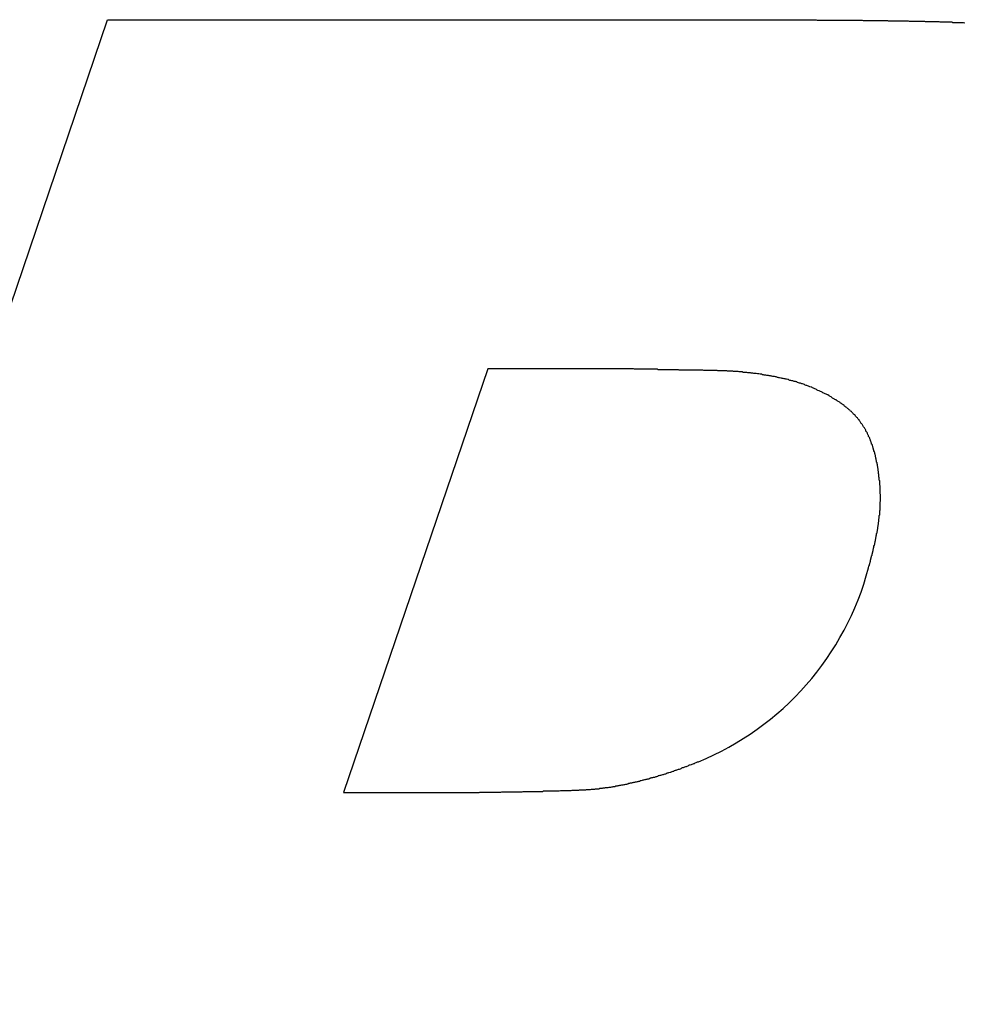
# Model space of a CAD drawing. Extents: x 6 to 411, y 7 to 291.
# Drawn here: x 137 to 140, y 154 to 157 of the extents above; entities that cross this region are included whole.
import ezdxf

# ---------------------------------------------------------------- set-up
doc = ezdxf.new("R2010")
doc.units = 0
doc.header["$MEASUREMENT"] = 0
doc.layers.get('0').update_dxf_attribs({"linetype": 'CONTINUOUS'})

msp = doc.modelspace()

# ---------------------------------------------------------------- linework, layer by layer
at = {"color": 7, "linetype": 'Continuous'}
for p, q in [((135.7025, 151.67), (137.4479, 156.8067)), ((137.4479, 156.8067), (139.2644, 156.8067)), ((138.4394, 155.8964), (138.0635, 154.791)), ((138.5288, 155.8964), (138.4394, 155.8964)), ((138.0635, 154.791), (138.2251, 154.791))]:
    msp.add_line(p, q, dxfattribs=at)
at = {"color": 7}
for points in [[(139.264, 156.807, 0), (139.267, 156.807, 0), (139.27, 156.807, 0), (139.273, 156.807, 0), (139.276, 156.807, 0), (139.279, 156.807, 0), (139.282, 156.807, 0), (139.284, 156.807, 0), (139.287, 156.807, 0), (139.29, 156.807, 0), (139.293, 156.807, 0), (139.296, 156.807, 0), (139.299, 156.806, 0), (139.302, 156.806, 0), (139.304, 156.806, 0), (139.307, 156.806, 0), (139.31, 156.806, 0), (139.313, 156.806, 0), (139.316, 156.806, 0), (139.319, 156.806, 0), (139.322, 156.806, 0), (139.324, 156.806, 0), (139.327, 156.806, 0), (139.33, 156.806, 0), (139.333, 156.806, 0), (139.336, 156.806, 0), (139.339, 156.806, 0), (139.342, 156.806, 0), (139.344, 156.806, 0), (139.347, 156.806, 0), (139.35, 156.806, 0), (139.353, 156.806, 0), (139.356, 156.806, 0), (139.359, 156.806, 0), (139.362, 156.806, 0), (139.364, 156.806, 0), (139.367, 156.806, 0), (139.37, 156.806, 0), (139.373, 156.806, 0), (139.376, 156.806, 0), (139.379, 156.806, 0), (139.382, 156.806, 0), (139.384, 156.806, 0), (139.387, 156.806, 0), (139.39, 156.806, 0), (139.393, 156.806, 0), (139.396, 156.806, 0), (139.399, 156.806, 0), (139.402, 156.806, 0), (139.404, 156.806, 0), (139.407, 156.806, 0), (139.41, 156.806, 0), (139.413, 156.806, 0), (139.416, 156.806, 0), (139.419, 156.805, 0), (139.422, 156.805, 0), (139.424, 156.805, 0), (139.427, 156.805, 0), (139.43, 156.805, 0), (139.433, 156.805, 0), (139.436, 156.805, 0), (139.439, 156.805, 0), (139.442, 156.805, 0), (139.444, 156.805, 0), (139.447, 156.805, 0), (139.45, 156.805, 0), (139.453, 156.805, 0), (139.456, 156.805, 0), (139.459, 156.805, 0), (139.462, 156.805, 0), (139.464, 156.805, 0), (139.467, 156.805, 0), (139.47, 156.805, 0), (139.473, 156.805, 0), (139.476, 156.805, 0), (139.479, 156.805, 0), (139.482, 156.805, 0), (139.484, 156.804, 0), (139.487, 156.804, 0), (139.49, 156.804, 0), (139.493, 156.804, 0), (139.496, 156.804, 0), (139.499, 156.804, 0), (139.502, 156.804, 0), (139.504, 156.804, 0), (139.507, 156.804, 0), (139.51, 156.804, 0), (139.513, 156.804, 0), (139.516, 156.804, 0), (139.519, 156.804, 0), (139.522, 156.804, 0), (139.524, 156.804, 0), (139.527, 156.804, 0), (139.53, 156.804, 0), (139.533, 156.804, 0), (139.536, 156.804, 0), (139.539, 156.803, 0), (139.542, 156.803, 0), (139.544, 156.803, 0), (139.547, 156.803, 0), (139.55, 156.803, 0), (139.553, 156.803, 0), (139.556, 156.803, 0), (139.559, 156.803, 0), (139.562, 156.803, 0), (139.564, 156.803, 0), (139.567, 156.803, 0), (139.57, 156.803, 0), (139.573, 156.803, 0), (139.576, 156.803, 0), (139.579, 156.803, 0), (139.581, 156.802, 0), (139.584, 156.802, 0), (139.587, 156.802, 0), (139.59, 156.802, 0), (139.593, 156.802, 0), (139.596, 156.802, 0), (139.599, 156.802, 0), (139.601, 156.802, 0), (139.604, 156.802, 0), (139.607, 156.802, 0), (139.61, 156.802, 0), (139.613, 156.802, 0), (139.616, 156.802, 0), (139.619, 156.801, 0), (139.621, 156.801, 0), (139.624, 156.801, 0), (139.627, 156.801, 0), (139.63, 156.801, 0), (139.633, 156.801, 0), (139.636, 156.801, 0), (139.639, 156.801, 0), (139.641, 156.801, 0), (139.644, 156.801, 0), (139.647, 156.801, 0), (139.65, 156.801, 0), (139.653, 156.8, 0), (139.656, 156.8, 0), (139.659, 156.8, 0), (139.661, 156.8, 0), (139.664, 156.8, 0), (139.667, 156.8, 0), (139.67, 156.8, 0), (139.673, 156.8, 0), (139.676, 156.8, 0), (139.679, 156.8, 0), (139.681, 156.8, 0), (139.684, 156.799, 0)], [(139.324, 155.829, 0), (139.322, 155.83, 0), (139.32, 155.831, 0), (139.318, 155.832, 0), (139.316, 155.833, 0), (139.314, 155.834, 0), (139.312, 155.835, 0), (139.31, 155.836, 0), (139.308, 155.837, 0), (139.306, 155.838, 0), (139.304, 155.839, 0), (139.301, 155.84, 0), (139.299, 155.841, 0), (139.297, 155.842, 0), (139.295, 155.843, 0), (139.293, 155.844, 0), (139.291, 155.845, 0), (139.289, 155.846, 0), (139.287, 155.847, 0), (139.285, 155.848, 0), (139.283, 155.848, 0), (139.28, 155.849, 0), (139.278, 155.85, 0), (139.276, 155.851, 0), (139.274, 155.852, 0), (139.272, 155.853, 0), (139.27, 155.853, 0), (139.268, 155.854, 0), (139.266, 155.855, 0), (139.263, 155.856, 0), (139.261, 155.857, 0), (139.259, 155.857, 0), (139.257, 155.858, 0), (139.255, 155.859, 0), (139.253, 155.859, 0), (139.25, 155.86, 0), (139.248, 155.861, 0), (139.246, 155.862, 0), (139.244, 155.862, 0), (139.242, 155.863, 0), (139.239, 155.863, 0), (139.237, 155.864, 0), (139.235, 155.865, 0), (139.233, 155.865, 0), (139.23, 155.866, 0), (139.228, 155.866, 0), (139.226, 155.867, 0), (139.224, 155.868, 0), (139.222, 155.868, 0), (139.219, 155.869, 0), (139.217, 155.869, 0), (139.215, 155.87, 0), (139.213, 155.87, 0), (139.21, 155.871, 0), (139.208, 155.871, 0), (139.206, 155.872, 0), (139.204, 155.872, 0), (139.201, 155.873, 0), (139.199, 155.873, 0), (139.197, 155.874, 0), (139.195, 155.874, 0), (139.192, 155.875, 0), (139.19, 155.875, 0), (139.188, 155.876, 0), (139.186, 155.876, 0), (139.183, 155.876, 0), (139.181, 155.877, 0), (139.179, 155.877, 0), (139.177, 155.878, 0), (139.174, 155.878, 0), (139.172, 155.879, 0), (139.17, 155.879, 0), (139.168, 155.879, 0), (139.165, 155.88, 0), (139.163, 155.88, 0), (139.161, 155.88, 0), (139.159, 155.881, 0), (139.156, 155.881, 0), (139.154, 155.882, 0), (139.152, 155.882, 0), (139.15, 155.882, 0), (139.147, 155.883, 0), (139.145, 155.883, 0), (139.143, 155.883, 0), (139.14, 155.884, 0), (139.138, 155.884, 0), (139.136, 155.884, 0), (139.134, 155.884, 0), (139.131, 155.885, 0), (139.129, 155.885, 0), (139.127, 155.885, 0), (139.125, 155.886, 0), (139.122, 155.886, 0), (139.12, 155.886, 0), (139.118, 155.886, 0), (139.115, 155.887, 0), (139.113, 155.887, 0), (139.111, 155.887, 0), (139.109, 155.887, 0), (139.106, 155.887, 0), (139.104, 155.888, 0), (139.102, 155.888, 0), (139.099, 155.888, 0), (139.097, 155.888, 0), (139.095, 155.888, 0), (139.093, 155.889, 0), (139.09, 155.889, 0), (139.088, 155.889, 0), (139.086, 155.889, 0), (139.083, 155.889, 0), (139.081, 155.889, 0), (139.079, 155.89, 0), (139.077, 155.89, 0), (139.074, 155.89, 0), (139.072, 155.89, 0), (139.07, 155.89, 0), (139.067, 155.89, 0), (139.065, 155.89, 0), (139.063, 155.891, 0), (139.061, 155.891, 0), (139.058, 155.891, 0), (139.056, 155.891, 0), (139.054, 155.891, 0), (139.051, 155.891, 0), (139.049, 155.891, 0), (139.047, 155.891, 0), (139.045, 155.891, 0), (139.042, 155.891, 0), (139.04, 155.891, 0), (139.038, 155.892, 0), (139.035, 155.892, 0), (139.033, 155.892, 0), (139.031, 155.892, 0), (139.029, 155.892, 0), (139.026, 155.892, 0), (139.024, 155.892, 0), (139.022, 155.892, 0), (139.019, 155.892, 0), (139.017, 155.892, 0), (139.015, 155.892, 0), (139.012, 155.892, 0), (139.01, 155.892, 0), (139.008, 155.892, 0), (139.006, 155.892, 0), (139.003, 155.892, 0), (139.001, 155.893, 0), (138.999, 155.893, 0), (138.996, 155.893, 0), (138.994, 155.893, 0), (138.992, 155.893, 0), (138.99, 155.893, 0), (138.987, 155.893, 0), (138.985, 155.893, 0), (138.983, 155.893, 0), (138.98, 155.893, 0), (138.978, 155.893, 0), (138.976, 155.893, 0), (138.974, 155.893, 0), (138.971, 155.893, 0), (138.969, 155.893, 0), (138.967, 155.893, 0), (138.964, 155.893, 0), (138.962, 155.893, 0), (138.96, 155.893, 0), (138.957, 155.893, 0), (138.955, 155.893, 0), (138.953, 155.893, 0), (138.951, 155.893, 0), (138.948, 155.893, 0), (138.946, 155.893, 0), (138.944, 155.893, 0), (138.941, 155.893, 0), (138.939, 155.893, 0), (138.937, 155.894, 0), (138.935, 155.894, 0), (138.932, 155.894, 0), (138.93, 155.894, 0), (138.928, 155.894, 0), (138.925, 155.894, 0), (138.923, 155.894, 0), (138.921, 155.894, 0), (138.918, 155.894, 0), (138.916, 155.894, 0), (138.914, 155.894, 0), (138.912, 155.894, 0), (138.909, 155.894, 0), (138.907, 155.894, 0), (138.905, 155.894, 0), (138.902, 155.894, 0), (138.9, 155.894, 0), (138.898, 155.894, 0), (138.896, 155.894, 0), (138.893, 155.894, 0), (138.891, 155.894, 0), (138.889, 155.894, 0), (138.886, 155.894, 0), (138.884, 155.894, 0), (138.882, 155.895, 0), (138.88, 155.895, 0), (138.877, 155.895, 0), (138.875, 155.895, 0), (138.873, 155.895, 0), (138.87, 155.895, 0), (138.868, 155.895, 0), (138.866, 155.895, 0), (138.863, 155.895, 0), (138.861, 155.895, 0), (138.859, 155.895, 0), (138.857, 155.895, 0), (138.854, 155.895, 0), (138.852, 155.895, 0), (138.85, 155.895, 0), (138.847, 155.895, 0), (138.845, 155.895, 0), (138.843, 155.895, 0), (138.841, 155.895, 0), (138.838, 155.895, 0), (138.836, 155.895, 0), (138.834, 155.895, 0), (138.831, 155.895, 0), (138.829, 155.895, 0), (138.827, 155.895, 0), (138.825, 155.895, 0), (138.822, 155.895, 0), (138.82, 155.896, 0), (138.818, 155.896, 0), (138.815, 155.896, 0), (138.813, 155.896, 0), (138.811, 155.896, 0), (138.808, 155.896, 0), (138.806, 155.896, 0), (138.804, 155.896, 0), (138.802, 155.896, 0), (138.799, 155.896, 0), (138.797, 155.896, 0), (138.795, 155.896, 0), (138.792, 155.896, 0), (138.79, 155.896, 0), (138.788, 155.896, 0), (138.786, 155.896, 0), (138.783, 155.896, 0), (138.781, 155.896, 0), (138.779, 155.896, 0), (138.776, 155.896, 0), (138.774, 155.896, 0), (138.772, 155.896, 0), (138.77, 155.896, 0), (138.767, 155.896, 0), (138.765, 155.896, 0), (138.763, 155.896, 0), (138.76, 155.896, 0), (138.758, 155.896, 0), (138.756, 155.896, 0), (138.753, 155.896, 0), (138.751, 155.896, 0), (138.749, 155.896, 0), (138.747, 155.896, 0), (138.744, 155.896, 0), (138.742, 155.896, 0), (138.74, 155.896, 0), (138.737, 155.896, 0), (138.735, 155.896, 0), (138.733, 155.896, 0), (138.731, 155.896, 0), (138.728, 155.896, 0), (138.726, 155.896, 0), (138.724, 155.896, 0), (138.721, 155.896, 0), (138.719, 155.896, 0), (138.717, 155.896, 0), (138.715, 155.896, 0), (138.712, 155.896, 0), (138.71, 155.896, 0), (138.708, 155.896, 0), (138.705, 155.896, 0), (138.703, 155.896, 0), (138.701, 155.896, 0), (138.698, 155.896, 0), (138.696, 155.896, 0), (138.694, 155.896, 0), (138.692, 155.896, 0), (138.689, 155.896, 0), (138.687, 155.896, 0), (138.685, 155.896, 0), (138.682, 155.896, 0), (138.68, 155.896, 0), (138.678, 155.896, 0), (138.676, 155.896, 0), (138.673, 155.896, 0), (138.671, 155.896, 0), (138.669, 155.896, 0), (138.666, 155.896, 0), (138.664, 155.896, 0), (138.662, 155.896, 0), (138.659, 155.896, 0), (138.657, 155.896, 0), (138.655, 155.896, 0), (138.653, 155.896, 0), (138.65, 155.896, 0), (138.648, 155.896, 0), (138.646, 155.896, 0), (138.643, 155.896, 0), (138.641, 155.896, 0), (138.639, 155.896, 0), (138.637, 155.896, 0), (138.634, 155.896, 0), (138.632, 155.896, 0), (138.63, 155.896, 0), (138.627, 155.896, 0), (138.625, 155.896, 0), (138.623, 155.896, 0), (138.621, 155.896, 0), (138.618, 155.896, 0), (138.616, 155.896, 0), (138.614, 155.896, 0), (138.611, 155.896, 0), (138.609, 155.896, 0), (138.607, 155.896, 0), (138.604, 155.896, 0), (138.602, 155.896, 0), (138.6, 155.896, 0), (138.598, 155.896, 0), (138.595, 155.896, 0), (138.593, 155.896, 0), (138.591, 155.896, 0), (138.588, 155.896, 0), (138.586, 155.896, 0), (138.584, 155.896, 0), (138.582, 155.896, 0), (138.579, 155.896, 0), (138.577, 155.896, 0), (138.575, 155.896, 0), (138.572, 155.896, 0), (138.57, 155.896, 0), (138.568, 155.896, 0), (138.566, 155.896, 0), (138.563, 155.896, 0), (138.561, 155.896, 0), (138.559, 155.896, 0), (138.556, 155.896, 0), (138.554, 155.896, 0), (138.552, 155.896, 0), (138.549, 155.896, 0), (138.547, 155.896, 0), (138.545, 155.896, 0), (138.543, 155.896, 0), (138.54, 155.896, 0), (138.538, 155.896, 0), (138.536, 155.896, 0), (138.533, 155.896, 0), (138.531, 155.896, 0), (138.529, 155.896, 0)], [(139.433, 155.377, 0), (139.433, 155.379, 0), (139.434, 155.381, 0), (139.434, 155.382, 0), (139.435, 155.384, 0), (139.435, 155.386, 0), (139.436, 155.388, 0), (139.436, 155.389, 0), (139.437, 155.391, 0), (139.437, 155.393, 0), (139.438, 155.394, 0), (139.438, 155.396, 0), (139.438, 155.398, 0), (139.439, 155.399, 0), (139.439, 155.401, 0), (139.44, 155.403, 0), (139.44, 155.405, 0), (139.441, 155.406, 0), (139.441, 155.408, 0), (139.442, 155.41, 0), (139.442, 155.411, 0), (139.442, 155.413, 0), (139.443, 155.415, 0), (139.443, 155.417, 0), (139.444, 155.418, 0), (139.444, 155.42, 0), (139.445, 155.422, 0), (139.445, 155.423, 0), (139.445, 155.425, 0), (139.446, 155.427, 0), (139.446, 155.429, 0), (139.447, 155.43, 0), (139.447, 155.432, 0), (139.447, 155.434, 0), (139.448, 155.436, 0), (139.448, 155.437, 0), (139.449, 155.439, 0), (139.449, 155.441, 0), (139.449, 155.442, 0), (139.45, 155.444, 0), (139.45, 155.446, 0), (139.451, 155.448, 0), (139.451, 155.449, 0), (139.451, 155.451, 0), (139.452, 155.453, 0), (139.452, 155.454, 0), (139.452, 155.456, 0), (139.453, 155.458, 0), (139.453, 155.46, 0), (139.453, 155.461, 0), (139.454, 155.463, 0), (139.454, 155.465, 0), (139.454, 155.467, 0), (139.455, 155.468, 0), (139.455, 155.47, 0), (139.455, 155.472, 0), (139.456, 155.474, 0), (139.456, 155.475, 0), (139.456, 155.477, 0), (139.457, 155.479, 0), (139.457, 155.48, 0), (139.457, 155.482, 0), (139.457, 155.484, 0), (139.458, 155.486, 0), (139.458, 155.487, 0), (139.458, 155.489, 0), (139.459, 155.491, 0), (139.459, 155.493, 0), (139.459, 155.494, 0), (139.459, 155.496, 0), (139.46, 155.498, 0), (139.46, 155.5, 0), (139.46, 155.501, 0), (139.46, 155.503, 0), (139.46, 155.505, 0), (139.461, 155.507, 0), (139.461, 155.508, 0), (139.461, 155.51, 0), (139.461, 155.512, 0), (139.461, 155.514, 0), (139.462, 155.515, 0), (139.462, 155.517, 0), (139.462, 155.519, 0), (139.462, 155.521, 0), (139.462, 155.522, 0), (139.462, 155.524, 0), (139.462, 155.526, 0), (139.463, 155.528, 0), (139.463, 155.53, 0), (139.463, 155.531, 0), (139.463, 155.533, 0), (139.463, 155.535, 0), (139.463, 155.537, 0), (139.463, 155.538, 0), (139.463, 155.54, 0), (139.463, 155.542, 0), (139.463, 155.544, 0), (139.463, 155.545, 0), (139.463, 155.547, 0), (139.463, 155.549, 0), (139.464, 155.551, 0), (139.464, 155.552, 0), (139.464, 155.554, 0), (139.464, 155.556, 0), (139.464, 155.558, 0), (139.464, 155.56, 0), (139.464, 155.561, 0), (139.464, 155.563, 0), (139.464, 155.565, 0), (139.464, 155.567, 0), (139.464, 155.568, 0), (139.463, 155.57, 0), (139.463, 155.572, 0), (139.463, 155.574, 0), (139.463, 155.576, 0), (139.463, 155.577, 0), (139.463, 155.579, 0), (139.463, 155.581, 0), (139.463, 155.583, 0), (139.463, 155.584, 0), (139.463, 155.586, 0), (139.463, 155.588, 0), (139.463, 155.59, 0), (139.463, 155.591, 0), (139.462, 155.593, 0), (139.462, 155.595, 0), (139.462, 155.597, 0), (139.462, 155.598, 0), (139.462, 155.6, 0), (139.462, 155.602, 0), (139.462, 155.604, 0), (139.461, 155.606, 0), (139.461, 155.607, 0), (139.461, 155.609, 0), (139.461, 155.611, 0), (139.461, 155.613, 0), (139.46, 155.614, 0), (139.46, 155.616, 0), (139.46, 155.618, 0), (139.46, 155.62, 0), (139.46, 155.621, 0), (139.459, 155.623, 0), (139.459, 155.625, 0), (139.459, 155.627, 0), (139.459, 155.628, 0), (139.458, 155.63, 0), (139.458, 155.632, 0), (139.458, 155.634, 0), (139.458, 155.635, 0), (139.457, 155.637, 0), (139.457, 155.639, 0), (139.457, 155.641, 0), (139.456, 155.642, 0), (139.456, 155.644, 0), (139.456, 155.646, 0), (139.455, 155.648, 0), (139.455, 155.649, 0), (139.455, 155.651, 0), (139.454, 155.653, 0), (139.454, 155.655, 0), (139.454, 155.656, 0), (139.453, 155.658, 0), (139.453, 155.66, 0), (139.453, 155.661, 0), (139.452, 155.663, 0), (139.452, 155.665, 0), (139.451, 155.667, 0), (139.451, 155.668, 0), (139.451, 155.67, 0), (139.45, 155.672, 0), (139.45, 155.673, 0), (139.449, 155.675, 0), (139.449, 155.677, 0), (139.448, 155.679, 0), (139.448, 155.68, 0), (139.447, 155.682, 0), (139.447, 155.684, 0), (139.446, 155.685, 0), (139.446, 155.687, 0), (139.445, 155.689, 0), (139.445, 155.69, 0), (139.444, 155.692, 0), (139.444, 155.694, 0), (139.443, 155.695, 0), (139.443, 155.697, 0), (139.442, 155.699, 0), (139.441, 155.7, 0), (139.441, 155.702, 0), (139.44, 155.704, 0), (139.44, 155.705, 0), (139.439, 155.707, 0), (139.438, 155.709, 0), (139.438, 155.71, 0), (139.437, 155.712, 0), (139.436, 155.714, 0), (139.436, 155.715, 0), (139.435, 155.717, 0), (139.434, 155.719, 0), (139.433, 155.72, 0), (139.433, 155.722, 0), (139.432, 155.723, 0), (139.431, 155.725, 0), (139.43, 155.727, 0), (139.43, 155.728, 0), (139.429, 155.73, 0), (139.428, 155.731, 0), (139.427, 155.733, 0), (139.426, 155.734, 0), (139.426, 155.736, 0), (139.425, 155.738, 0), (139.424, 155.739, 0), (139.423, 155.741, 0), (139.422, 155.742, 0), (139.421, 155.744, 0), (139.42, 155.745, 0), (139.419, 155.747, 0), (139.418, 155.748, 0), (139.417, 155.75, 0), (139.416, 155.751, 0), (139.415, 155.753, 0), (139.414, 155.754, 0), (139.413, 155.755, 0), (139.412, 155.757, 0), (139.411, 155.758, 0), (139.41, 155.76, 0), (139.409, 155.761, 0), (139.408, 155.763, 0), (139.407, 155.764, 0), (139.406, 155.765, 0), (139.405, 155.767, 0), (139.404, 155.768, 0), (139.402, 155.769, 0), (139.401, 155.771, 0), (139.4, 155.772, 0), (139.399, 155.773, 0), (139.398, 155.775, 0), (139.397, 155.776, 0), (139.395, 155.777, 0), (139.394, 155.778, 0), (139.393, 155.78, 0), (139.392, 155.781, 0), (139.39, 155.782, 0), (139.389, 155.783, 0), (139.388, 155.785, 0), (139.386, 155.786, 0), (139.385, 155.787, 0), (139.384, 155.788, 0), (139.382, 155.789, 0), (139.381, 155.791, 0), (139.38, 155.792, 0), (139.378, 155.793, 0), (139.377, 155.794, 0), (139.376, 155.795, 0), (139.374, 155.796, 0), (139.373, 155.797, 0), (139.372, 155.798, 0), (139.37, 155.799, 0), (139.369, 155.801, 0), (139.367, 155.802, 0), (139.366, 155.803, 0), (139.364, 155.804, 0), (139.363, 155.805, 0), (139.362, 155.806, 0), (139.36, 155.807, 0), (139.359, 155.808, 0), (139.357, 155.809, 0), (139.356, 155.81, 0), (139.354, 155.811, 0), (139.353, 155.812, 0), (139.351, 155.813, 0), (139.35, 155.814, 0), (139.348, 155.815, 0), (139.347, 155.815, 0), (139.345, 155.816, 0), (139.344, 155.817, 0), (139.342, 155.818, 0), (139.341, 155.819, 0), (139.339, 155.82, 0), (139.338, 155.821, 0), (139.336, 155.822, 0), (139.335, 155.823, 0), (139.333, 155.824, 0), (139.332, 155.825, 0), (139.33, 155.826, 0), (139.329, 155.827, 0), (139.327, 155.828, 0), (139.326, 155.828, 0), (139.324, 155.829, 0)], [(138.225, 154.791, 0), (138.227, 154.791, 0), (138.229, 154.791, 0), (138.232, 154.791, 0), (138.234, 154.791, 0), (138.236, 154.791, 0), (138.238, 154.791, 0), (138.241, 154.791, 0), (138.243, 154.791, 0), (138.245, 154.791, 0), (138.247, 154.791, 0), (138.249, 154.791, 0), (138.252, 154.791, 0), (138.254, 154.791, 0), (138.256, 154.791, 0), (138.258, 154.791, 0), (138.26, 154.791, 0), (138.263, 154.791, 0), (138.265, 154.791, 0), (138.267, 154.791, 0), (138.269, 154.791, 0), (138.271, 154.791, 0), (138.274, 154.791, 0), (138.276, 154.791, 0), (138.278, 154.791, 0), (138.28, 154.791, 0), (138.282, 154.791, 0), (138.285, 154.791, 0), (138.287, 154.791, 0), (138.289, 154.791, 0), (138.291, 154.791, 0), (138.293, 154.791, 0), (138.296, 154.791, 0), (138.298, 154.791, 0), (138.3, 154.791, 0), (138.302, 154.791, 0), (138.304, 154.791, 0), (138.307, 154.791, 0), (138.309, 154.791, 0), (138.311, 154.791, 0), (138.313, 154.791, 0), (138.315, 154.791, 0), (138.318, 154.791, 0), (138.32, 154.791, 0), (138.322, 154.791, 0), (138.324, 154.791, 0), (138.327, 154.791, 0), (138.329, 154.791, 0), (138.331, 154.791, 0), (138.333, 154.791, 0), (138.335, 154.791, 0), (138.338, 154.791, 0), (138.34, 154.791, 0), (138.342, 154.791, 0), (138.344, 154.791, 0), (138.346, 154.791, 0), (138.349, 154.791, 0), (138.351, 154.791, 0), (138.353, 154.791, 0), (138.355, 154.791, 0), (138.357, 154.791, 0), (138.36, 154.791, 0), (138.362, 154.791, 0), (138.364, 154.791, 0), (138.366, 154.791, 0), (138.368, 154.791, 0), (138.371, 154.791, 0), (138.373, 154.791, 0), (138.375, 154.791, 0), (138.377, 154.791, 0), (138.379, 154.791, 0), (138.382, 154.791, 0), (138.384, 154.791, 0), (138.386, 154.791, 0), (138.388, 154.791, 0), (138.39, 154.791, 0), (138.393, 154.791, 0), (138.395, 154.791, 0), (138.397, 154.791, 0), (138.399, 154.791, 0), (138.402, 154.791, 0), (138.404, 154.791, 0), (138.406, 154.791, 0), (138.408, 154.791, 0), (138.41, 154.791, 0), (138.413, 154.791, 0), (138.415, 154.791, 0), (138.417, 154.791, 0), (138.419, 154.792, 0), (138.421, 154.792, 0), (138.424, 154.792, 0), (138.426, 154.792, 0), (138.428, 154.792, 0), (138.43, 154.792, 0), (138.432, 154.792, 0), (138.435, 154.792, 0), (138.437, 154.792, 0), (138.439, 154.792, 0), (138.441, 154.792, 0), (138.443, 154.792, 0), (138.446, 154.792, 0), (138.448, 154.792, 0), (138.45, 154.792, 0), (138.452, 154.792, 0), (138.454, 154.792, 0), (138.457, 154.792, 0), (138.459, 154.792, 0), (138.461, 154.792, 0), (138.463, 154.792, 0), (138.465, 154.792, 0), (138.468, 154.792, 0), (138.47, 154.792, 0), (138.472, 154.792, 0), (138.474, 154.792, 0), (138.476, 154.793, 0), (138.479, 154.793, 0), (138.481, 154.793, 0), (138.483, 154.793, 0), (138.485, 154.793, 0), (138.488, 154.793, 0), (138.49, 154.793, 0), (138.492, 154.793, 0), (138.494, 154.793, 0), (138.496, 154.793, 0), (138.499, 154.793, 0), (138.501, 154.793, 0), (138.503, 154.793, 0), (138.505, 154.793, 0), (138.507, 154.793, 0), (138.51, 154.793, 0), (138.512, 154.793, 0), (138.514, 154.793, 0), (138.516, 154.793, 0), (138.518, 154.793, 0), (138.521, 154.793, 0), (138.523, 154.793, 0), (138.525, 154.793, 0), (138.527, 154.793, 0), (138.529, 154.793, 0), (138.532, 154.794, 0), (138.534, 154.794, 0), (138.536, 154.794, 0), (138.538, 154.794, 0), (138.54, 154.794, 0), (138.543, 154.794, 0), (138.545, 154.794, 0), (138.547, 154.794, 0), (138.549, 154.794, 0), (138.551, 154.794, 0), (138.554, 154.794, 0), (138.556, 154.794, 0), (138.558, 154.794, 0), (138.56, 154.794, 0), (138.563, 154.794, 0), (138.565, 154.794, 0), (138.567, 154.794, 0), (138.569, 154.794, 0), (138.571, 154.794, 0), (138.574, 154.794, 0), (138.576, 154.794, 0), (138.578, 154.794, 0), (138.58, 154.794, 0), (138.582, 154.794, 0), (138.585, 154.795, 0), (138.587, 154.795, 0), (138.589, 154.795, 0), (138.591, 154.795, 0), (138.593, 154.795, 0), (138.596, 154.795, 0), (138.598, 154.795, 0), (138.6, 154.795, 0), (138.602, 154.795, 0), (138.604, 154.795, 0), (138.607, 154.795, 0), (138.609, 154.795, 0), (138.611, 154.795, 0), (138.613, 154.795, 0), (138.615, 154.795, 0), (138.618, 154.795, 0), (138.62, 154.795, 0), (138.622, 154.795, 0), (138.624, 154.795, 0), (138.626, 154.795, 0), (138.629, 154.796, 0), (138.631, 154.796, 0), (138.633, 154.796, 0), (138.635, 154.796, 0), (138.637, 154.796, 0), (138.64, 154.796, 0), (138.642, 154.796, 0), (138.644, 154.796, 0), (138.646, 154.796, 0), (138.648, 154.796, 0), (138.651, 154.796, 0), (138.653, 154.796, 0), (138.655, 154.796, 0), (138.657, 154.796, 0), (138.66, 154.797, 0), (138.662, 154.797, 0), (138.664, 154.797, 0), (138.666, 154.797, 0), (138.668, 154.797, 0), (138.671, 154.797, 0), (138.673, 154.797, 0), (138.675, 154.797, 0), (138.677, 154.797, 0), (138.679, 154.798, 0), (138.682, 154.798, 0), (138.684, 154.798, 0), (138.686, 154.798, 0), (138.688, 154.798, 0), (138.69, 154.798, 0), (138.693, 154.798, 0), (138.695, 154.798, 0), (138.697, 154.799, 0), (138.699, 154.799, 0), (138.701, 154.799, 0), (138.704, 154.799, 0), (138.706, 154.799, 0), (138.708, 154.799, 0), (138.71, 154.8, 0), (138.712, 154.8, 0), (138.715, 154.8, 0), (138.717, 154.8, 0), (138.719, 154.8, 0), (138.721, 154.801, 0), (138.723, 154.801, 0), (138.726, 154.801, 0), (138.728, 154.801, 0), (138.73, 154.801, 0), (138.732, 154.802, 0), (138.734, 154.802, 0), (138.737, 154.802, 0), (138.739, 154.802, 0), (138.741, 154.803, 0), (138.743, 154.803, 0), (138.745, 154.803, 0), (138.747, 154.804, 0), (138.75, 154.804, 0), (138.752, 154.804, 0), (138.754, 154.804, 0), (138.756, 154.805, 0), (138.758, 154.805, 0), (138.761, 154.805, 0), (138.763, 154.806, 0), (138.765, 154.806, 0), (138.767, 154.807, 0), (138.769, 154.807, 0), (138.771, 154.807, 0), (138.774, 154.808, 0), (138.776, 154.808, 0), (138.778, 154.808, 0), (138.78, 154.809, 0), (138.782, 154.809, 0), (138.784, 154.81, 0), (138.787, 154.81, 0), (138.789, 154.811, 0), (138.791, 154.811, 0), (138.793, 154.811, 0), (138.795, 154.812, 0), (138.797, 154.812, 0), (138.8, 154.813, 0), (138.802, 154.813, 0), (138.804, 154.814, 0), (138.806, 154.814, 0), (138.808, 154.815, 0), (138.81, 154.815, 0), (138.812, 154.816, 0), (138.815, 154.816, 0), (138.817, 154.817, 0), (138.819, 154.817, 0), (138.821, 154.818, 0), (138.823, 154.818, 0), (138.825, 154.819, 0), (138.828, 154.819, 0), (138.83, 154.82, 0), (138.832, 154.82, 0), (138.834, 154.821, 0), (138.836, 154.821, 0), (138.838, 154.822, 0), (138.84, 154.822, 0), (138.843, 154.823, 0), (138.845, 154.824, 0), (138.847, 154.824, 0), (138.849, 154.825, 0), (138.851, 154.825, 0), (138.853, 154.826, 0), (138.855, 154.826, 0), (138.857, 154.827, 0), (138.86, 154.827, 0), (138.862, 154.828, 0), (138.864, 154.829, 0), (138.866, 154.829, 0), (138.868, 154.83, 0), (138.87, 154.83, 0), (138.872, 154.831, 0), (138.875, 154.831, 0), (138.877, 154.832, 0), (138.879, 154.833, 0), (138.881, 154.833, 0), (138.883, 154.834, 0), (138.885, 154.835, 0), (138.887, 154.835, 0), (138.889, 154.836, 0), (138.891, 154.836, 0), (138.894, 154.837, 0), (138.896, 154.838, 0), (138.898, 154.838, 0), (138.9, 154.839, 0), (138.902, 154.84, 0), (138.904, 154.84, 0), (138.906, 154.841, 0), (138.908, 154.842, 0), (138.91, 154.842, 0), (138.912, 154.843, 0), (138.915, 154.844, 0), (138.917, 154.844, 0), (138.919, 154.845, 0), (138.921, 154.846, 0), (138.923, 154.847, 0), (138.925, 154.847, 0), (138.927, 154.848, 0), (138.929, 154.849, 0), (138.931, 154.849, 0), (138.933, 154.85, 0), (138.935, 154.851, 0), (138.937, 154.852, 0), (138.94, 154.852, 0), (138.942, 154.853, 0), (138.944, 154.854, 0), (138.946, 154.855, 0), (138.948, 154.856, 0), (138.95, 154.856, 0), (138.952, 154.857, 0), (138.954, 154.858, 0), (138.956, 154.859, 0), (138.958, 154.859, 0), (138.96, 154.86, 0), (138.962, 154.861, 0), (138.964, 154.862, 0), (138.966, 154.863, 0), (138.968, 154.863, 0), (138.971, 154.864, 0), (138.973, 154.865, 0), (138.975, 154.866, 0), (138.977, 154.867, 0), (138.979, 154.867, 0), (138.981, 154.868, 0), (138.983, 154.869, 0), (138.985, 154.87, 0), (138.987, 154.871, 0), (138.989, 154.871, 0)]]:
    msp.add_polyline3d(points, dxfattribs=at)
at = {"color": 7, "linetype": 'Continuous'}
msp.add_arc((138.7028, 155.5702), 0.7553, 292.2701, 345.1954, dxfattribs=at)

doc.saveas('drawing.dxf')
